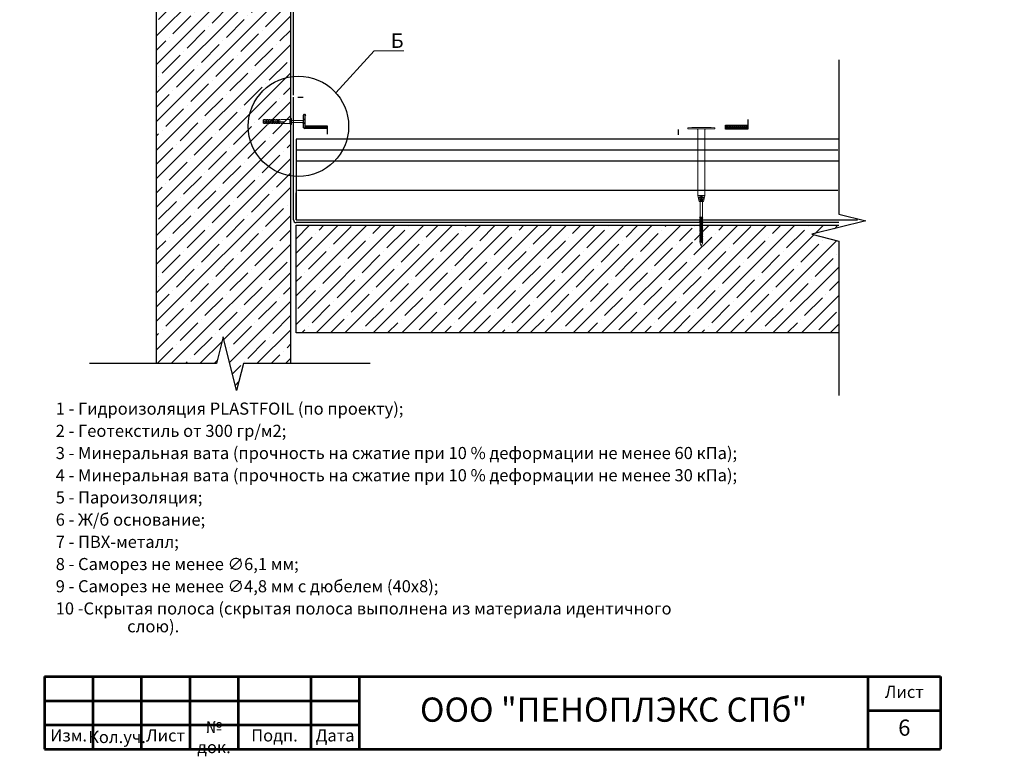
# Model space of a CAD drawing. Units: millimetres. Extents: x -20192 to 39925, y 7595 to 14680.
# Drawn here: x -10470 to -8641, y 7615 to 8984 of the extents above; entities that cross this region are included whole.
import ezdxf
from ezdxf import colors
from ezdxf.entities.mleader import LeaderData, LeaderLine
from ezdxf.math import Vec2, Vec3

# ---------------------------------------------------------------- set-up
doc = ezdxf.new("R2010")
doc.units = ezdxf.units.MM
for name, color, linetype, lineweight in [('6. Text', 7, 'Continuous', 15), ('геотекс (от 300)', 170, 'Continuous', 30), ('Пароизоляция', 2, 'Continuous', 30), ('Тонкая', 7, 'Continuous', 9)]:
    doc.layers.add(name, color=color, linetype=linetype, lineweight=lineweight)
doc.layers.add('Крепеж', color=251, linetype='Continuous')
doc.styles.add('01', font='GOST Common.ttf', dxfattribs={"height": 2.5})
doc.styles.add('GOST 2.304', font='CS_Gost2304.shx')
doc.styles.add('ГОСТ 2.304', font='txt')
doc.linetypes.add('BATTING', pattern='A,0.00254,-2.54,[134,ltypeshp.shx,S=2.54,R=0,X=-2.54,Y=0],-5.08,[134,ltypeshp.shx,S=2.54,R=180,X=2.54,Y=0],-2.54', length=10.16254)
pattern_1 = [(45, (-16310.42, 8745.404), (-26.5165, 26.5165), []), (45, (-16283.903, 8745.404), (-26.5165, 26.5165), [46.875, -9.375, 0, -9.375])]

# ---------------------------------------------------------------- blocks, each defined once
blk = doc.blocks.new('*T80')
at = {"color": 0, "linetype": 'ByBlock', "lineweight": 53, "transparency": 16777216}
for p, q in [((0, 0), (1665, 0)), ((0, 0), (0, -135)), ((90, 0), (90, -135)), ((180, 0), (180, -135)), ((270, 0), (270, -135)), ((360, 0), (360, -135)), ((495, 0), (495, -135)), ((585, 0), (585, -135)), ((1530, 0), (1530, -135)), ((1665, 0), (1665, -135)), ((0, -45), (585, -45)), ((1530, -63), (1665, -63)), ((0, -90), (585, -90)), ((0, -135), (1665, -135))]:
    blk.add_line(p, q, dxfattribs=at)
at = {"transparency": 16777216, "attachment_point": 5}
for s, insert, char_height, width, style in [('Лист', (1597.5, -31.5), 22.5, 117, '01'), ('ООО "ПЕНОПЛЭКС СПб"', (1057.5, -67.5), 45, 943.92, 'GOST 2.304'), ('{\\T0.9;№ док.}', (315, -112.5), 22.5, 88.92, '01'), ('6', (1597.5, -99), 30, 117, 'GOST 2.304'), ('Изм.', (45, -112.5), 22.5, 88.92, '01'), ('{\\T0.9;Кол.уч.}', (135, -112.5), 22.5, 88.92, '01'), ('Лист', (225, -112.5), 22.5, 88.92, '01'), ('Подп.', (427.5, -112.5), 22.5, 133.92, '01'), ('Дата', (540, -112.5), 22.5, 88.92, '01')]:
    blk.add_mtext(s, dxfattribs=dict(at, insert=insert, char_height=char_height, width=width, style=style))
blk = doc.blocks.new('_None')
blk = doc.blocks.new('Телескоп')
at = {"color": 244, "lineweight": 9}
for p, q in [((4656.2, 333), (4647.5, 333)), ((4647.5, 330.4), (4656.2, 330.4)), ((4654.1, 329.2), (4649.6, 329.2)), ((4649.6, 329.2), (4649.6, 296.4)), ((4649.8, 329.2), (4653.9, 329.2)), ((4654.1, 296.4), (4654.1, 329.2)), ((4649.6, 296.4), (4654.1, 296.4)), ((4649.8, 293.8), (4649.7, 293.8)), ((4649.8, 296.4), (4653.9, 296.4)), ((4653.9, 294), (4649.8, 295.3)), ((4653.9, 293.1), (4649.8, 294.5)), ((4649.8, 293.8), (4649.8, 293)), ((4653.9, 292.5), (4649.8, 293.8)), ((4653.9, 295.1), (4653.9, 296.4)), ((4649.8, 290.4), (4649.7, 290.4)), ((4649.8, 287), (4649.7, 287)), ((4649.8, 283.6), (4649.7, 283.6)), ((4649.8, 280.2), (4649.7, 280.2)), ((4649.8, 276.8), (4649.7, 276.8)), ((4653.9, 290.6), (4649.8, 291.9)), ((4653.9, 289.7), (4649.8, 291.1)), ((4649.8, 290.4), (4649.8, 289.6)), ((4653.9, 289.1), (4649.8, 290.4)), ((4653.9, 287.2), (4649.8, 288.5)), ((4653.9, 286.3), (4649.8, 287.7)), ((4649.8, 287), (4649.8, 286.2)), ((4653.9, 285.7), (4649.8, 287)), ((4653.9, 283.8), (4649.8, 285.1)), ((4653.9, 282.9), (4649.8, 284.3)), ((4649.8, 283.6), (4649.8, 282.8)), ((4653.9, 282.3), (4649.8, 283.6)), ((4653.9, 280.4), (4649.8, 281.7)), ((4653.9, 279.5), (4649.8, 280.9)), ((4649.8, 280.2), (4649.8, 279.4)), ((4653.9, 278.9), (4649.8, 280.2)), ((4653.9, 277), (4649.8, 278.3)), ((4653.9, 276.1), (4649.8, 277.5)), ((4649.8, 276.8), (4649.8, 276)), ((4653.9, 275.5), (4649.8, 276.8)), ((4653.9, 273.6), (4649.8, 274.9)), ((4653.9, 291.6), (4653.9, 292.5)), ((4653.9, 288.2), (4653.9, 289.1)), ((4653.9, 284.8), (4653.9, 285.7)), ((4653.9, 281.4), (4653.9, 282.3)), ((4653.9, 278), (4653.9, 278.9)), ((4653.9, 274.6), (4653.9, 275.5)), ((4649.8, 273.4), (4649.7, 273.4)), ((4649.8, 270), (4649.7, 270)), ((4649.8, 266.6), (4649.7, 266.6)), ((4649.8, 263.2), (4649.7, 263.2)), ((4649.8, 259.8), (4649.7, 259.8)), ((4649.8, 256.4), (4649.7, 256.4)), ((4653.9, 272.7), (4649.8, 274.1)), ((4649.8, 273.4), (4649.8, 272.6)), ((4653.9, 272.1), (4649.8, 273.4)), ((4653.9, 270.2), (4649.8, 271.5)), ((4653.9, 269.3), (4649.8, 270.7)), ((4649.8, 270), (4649.8, 269.2)), ((4653.9, 268.7), (4649.8, 270)), ((4653.9, 266.8), (4649.8, 268.1)), ((4653.9, 265.9), (4649.8, 267.3)), ((4649.8, 266.6), (4649.8, 265.8)), ((4653.9, 265.3), (4649.8, 266.6)), ((4653.9, 263.4), (4649.8, 264.7)), ((4653.9, 262.5), (4649.8, 263.9)), ((4649.8, 263.2), (4649.8, 262.4)), ((4653.9, 261.9), (4649.8, 263.2)), ((4653.9, 260), (4649.8, 261.3)), ((4653.9, 259.1), (4649.8, 260.5)), ((4649.8, 259.8), (4649.8, 259)), ((4653.9, 258.5), (4649.8, 259.8)), ((4653.9, 256.6), (4649.8, 257.9)), ((4653.9, 255.7), (4649.8, 257.1)), ((4649.8, 256.4), (4649.8, 255.6)), ((4653.9, 255.1), (4649.8, 256.4)), ((4653.9, 271.2), (4653.9, 272.1)), ((4653.9, 267.8), (4653.9, 268.7)), ((4653.9, 264.4), (4653.9, 265.3)), ((4653.9, 261), (4653.9, 261.9)), ((4653.9, 257.6), (4653.9, 258.5)), ((4649.8, 253), (4649.7, 253)), ((4653.9, 253.2), (4649.8, 254.5)), ((4653.9, 252.3), (4649.8, 253.7)), ((4649.8, 253), (4649.8, 252.2)), ((4653.9, 251.7), (4649.8, 253)), ((4653.9, 249.9), (4649.8, 251.2)), ((4649.8, 251.2), (4649.8, 250.4)), ((4653.9, 249.1), (4649.8, 250.4)), ((4649.8, 249.8), (4649.8, 248.1)), ((4653.9, 248.5), (4649.8, 249.8)), ((4651.8, 242.1), (4649.8, 248.1)), ((4651.8, 242.1), (4653.9, 248.1)), ((4653.9, 254.2), (4653.9, 255.1)), ((4653.9, 250.9), (4653.9, 251.7)), ((4653.9, 248.5), (4653.9, 248.1))]:
    blk.add_line(p, q, dxfattribs=at)
for points in [[(4649.6, 329.2, 0.133252), (4648.1, 330.4), (4647.5, 330.4, -0.478701), (4647.5, 333), (4648.8, 334), (4651.8, 334)], [(4654.1, 329.2, -0.133252), (4655.6, 330.4), (4656.2, 330.4, 0.478701), (4656.2, 333), (4654.8, 334), (4651.8, 334)]]:
    blk.add_lwpolyline(points, format="xyb", dxfattribs=at)
for points in [[(4649.7, 293.8), (4649.2, 294.3), (4649.8, 294.5), (4649.8, 295.3), (4648.7, 296.1), (4649.8, 296.4), (4653.9, 295.1), (4654.9, 294.3), (4653.9, 294), (4653.9, 293.1), (4654.3, 292.6), (4653.9, 292.5)], [(4649.7, 290.4), (4649.2, 290.9), (4649.8, 291.1), (4649.8, 291.9), (4648.7, 292.7), (4649.8, 293), (4653.9, 291.7), (4654.9, 290.9), (4653.9, 290.6), (4653.9, 289.7), (4654.3, 289.2), (4653.9, 289.1)], [(4649.7, 287), (4649.2, 287.5), (4649.8, 287.7), (4649.8, 288.5), (4648.7, 289.3), (4649.8, 289.6), (4653.9, 288.3), (4654.9, 287.5), (4653.9, 287.2), (4653.9, 286.3), (4654.3, 285.9), (4653.9, 285.7)], [(4649.7, 283.6), (4649.2, 284.1), (4649.8, 284.3), (4649.8, 285.1), (4648.7, 285.9), (4649.8, 286.2), (4653.9, 284.9), (4654.9, 284.1), (4653.9, 283.8), (4653.9, 282.9), (4654.3, 282.5), (4653.9, 282.3)], [(4649.7, 280.2), (4649.2, 280.7), (4649.8, 280.9), (4649.8, 281.7), (4648.7, 282.5), (4649.8, 282.8), (4653.9, 281.5), (4654.9, 280.7), (4653.9, 280.4), (4653.9, 279.5), (4654.3, 279.1), (4653.9, 278.9)], [(4649.7, 276.8), (4649.2, 277.3), (4649.8, 277.5), (4649.8, 278.3), (4648.7, 279.1), (4649.8, 279.4), (4653.9, 278.1), (4654.9, 277.3), (4653.9, 277), (4653.9, 276.1), (4654.3, 275.7), (4653.9, 275.5)], [(4649.7, 273.4), (4649.2, 273.9), (4649.8, 274.1), (4649.8, 274.9), (4648.7, 275.7), (4649.8, 276), (4653.9, 274.7), (4654.9, 273.9), (4653.9, 273.6), (4653.9, 272.7), (4654.3, 272.3), (4653.9, 272.1)], [(4649.7, 270), (4649.2, 270.5), (4649.8, 270.7), (4649.8, 271.5), (4648.7, 272.3), (4649.8, 272.6), (4653.9, 271.3), (4654.9, 270.5), (4653.9, 270.2), (4653.9, 269.3), (4654.3, 268.9), (4653.9, 268.7)], [(4649.7, 266.6), (4649.2, 267.1), (4649.8, 267.3), (4649.8, 268.1), (4648.7, 268.9), (4649.8, 269.2), (4653.9, 267.9), (4654.9, 267.1), (4653.9, 266.8), (4653.9, 265.9), (4654.3, 265.5), (4653.9, 265.3)], [(4649.7, 263.2), (4649.2, 263.7), (4649.8, 263.9), (4649.8, 264.7), (4648.7, 265.5), (4649.8, 265.8), (4653.9, 264.5), (4654.9, 263.7), (4653.9, 263.4), (4653.9, 262.5), (4654.3, 262.1), (4653.9, 261.9)], [(4649.7, 259.8), (4649.2, 260.3), (4649.8, 260.5), (4649.8, 261.3), (4648.7, 262.1), (4649.8, 262.4), (4653.9, 261.1), (4654.9, 260.3), (4653.9, 260), (4653.9, 259.1), (4654.3, 258.7), (4653.9, 258.5)], [(4649.7, 256.4), (4649.2, 256.9), (4649.8, 257.1), (4649.8, 257.9), (4648.7, 258.7), (4649.8, 259), (4653.9, 257.7), (4654.9, 256.9), (4653.9, 256.6), (4653.9, 255.7), (4654.3, 255.3), (4653.9, 255.1)], [(4649.8, 251.2), (4648.6, 252), (4649.8, 252.2), (4653.9, 250.9), (4654.7, 250.1), (4653.9, 249.9), (4653.9, 249.1)], [(4649.7, 253), (4649.2, 253.5), (4649.8, 253.7), (4649.8, 254.5), (4648.7, 255.3), (4649.8, 255.6), (4653.9, 254.3), (4654.9, 253.5), (4653.9, 253.2), (4653.9, 252.3), (4654.3, 251.9), (4653.9, 251.7)], [(4649.8, 249.8), (4649.2, 250.3), (4649.8, 250.4)], [(4653.9, 249.1), (4654.3, 248.6), (4653.9, 248.5)]]:
    blk.add_lwpolyline(points, dxfattribs=at)
at = {"layer": 'Тонкая', "color": 244, "lineweight": 13}
for p, q in [((4626.9, 462.3), (4633.9, 463.1)), ((4626.9, 462.3), (4626.9, 460.3)), ((4659.9, 460.3), (4626.9, 460.3)), ((4669.9, 463.1), (4633.9, 463.1)), ((4676.9, 460.3), (4659.9, 460.3)), ((4676.9, 462.3), (4669.9, 463.1)), ((4676.9, 460.3), (4676.9, 462.3)), ((4676.9, 460.3), (4676.9, 462.3))]:
    blk.add_line(p, q, dxfattribs=at)
at = {"layer": 'Тонкая', "color": 244, "lineweight": 9}
for p, q in [((4645.4, 458.8), (4645.4, 336.3)), ((4658.4, 336.3), (4658.4, 458.8)), ((4645.4, 336.3), (4658.4, 336.3)), ((4645.4, 336.3), (4648.1, 325.3)), ((4650.9, 336.3), (4650.9, 325.3)), ((4652.9, 333.3), (4650.9, 333.3)), ((4650.9, 330.3), (4652.9, 330.3)), ((4652.9, 325.3), (4652.9, 336.3)), ((4658.4, 336.3), (4655.6, 325.3)), ((4655.6, 325.3), (4648.1, 325.3))]:
    blk.add_line(p, q, dxfattribs=at)
at = {"layer": 'Тонкая', "color": 244, "lineweight": 13}
for points in [[(4643.7, 460.3, -0.437743), (4645.4, 458.7)], [(4660, 460.3, 0.437743), (4658.4, 458.7)]]:
    blk.add_lwpolyline(points, format="xyb", dxfattribs=at)
blk = doc.blocks.new('дюбель1')
at = {"layer": 'Тонкая', "color": 244, "lineweight": 9}
for p, q in [((10790.1, 841.3), (10791.6, 842.3)), ((10791.6, 842.3), (10794.4, 842.3)), ((10796.4, 842.3), (10794.4, 841.5)), ((10794.4, 841.5), (10794.4, 842.3)), ((10798.9, 842.3), (10796.4, 842.3)), ((10800.9, 842.3), (10798.9, 841.5)), ((10798.9, 841.5), (10798.9, 842.3)), ((10803.4, 842.3), (10800.9, 842.3)), ((10803.4, 841.5), (10803.4, 842.3)), ((10805.4, 842.3), (10803.4, 841.5)), ((10807.9, 842.3), (10805.4, 842.3)), ((10809.9, 842.3), (10807.9, 841.5)), ((10807.9, 841.5), (10807.9, 842.3)), ((10812.4, 842.3), (10809.9, 842.3)), ((10814.4, 842.3), (10812.4, 841.5)), ((10816.9, 842.3), (10814.4, 842.3)), ((10818.9, 842.3), (10816.9, 841.5)), ((10816.9, 841.5), (10816.9, 842.3)), ((10821.4, 842.3), (10818.9, 842.3)), ((10823.4, 842.3), (10821.4, 841.5)), ((10821.4, 841.5), (10821.4, 842.3)), ((10839.7, 842.3), (10823.4, 842.3)), ((10841.6, 844.1), (10839.7, 842.3)), ((10839.7, 842.3), (10839.7, 834.5)), ((10842.7, 844.1), (10841.6, 844.1)), ((10842.7, 844.1), (10842.7, 832.8)), ((10790.1, 837.9), (10790.1, 841.3)), ((10790.5, 837.7), (10790.1, 837.9)), ((10828, 837), (10790.1, 837)), ((10790.1, 837), (10790.1, 835.4)), ((10790.1, 835.4), (10791.6, 834.5)), ((10828, 837.7), (10790.5, 837.7)), ((10791.6, 834.5), (10794.4, 834.5)), ((10796.4, 834.5), (10794.4, 835.3)), ((10794.4, 835.3), (10794.4, 834.5)), ((10796.4, 834.5), (10798.9, 834.5)), ((10800.9, 834.5), (10798.9, 835.3)), ((10798.9, 835.3), (10798.9, 834.5)), ((10800.9, 834.5), (10803.4, 834.5)), ((10805.4, 834.5), (10803.4, 835.3)), ((10805.4, 834.5), (10807.9, 834.5)), ((10809.9, 834.5), (10807.9, 835.3)), ((10807.9, 835.3), (10807.9, 834.5)), ((10809.9, 834.5), (10812.4, 834.5)), ((10814.4, 834.5), (10812.4, 835.3)), ((10812.4, 835.3), (10812.4, 834.5)), ((10814.4, 834.5), (10816.9, 834.5)), ((10818.9, 834.5), (10816.9, 835.3)), ((10816.9, 835.3), (10816.9, 834.5)), ((10818.9, 834.5), (10821.4, 834.5)), ((10823.4, 834.5), (10821.4, 835.3)), ((10821.4, 835.3), (10821.4, 834.5)), ((10823.4, 834.5), (10839.7, 834.5)), ((10841.6, 832.8), (10839.7, 834.5)), ((10842.7, 832.8), (10841.6, 832.8))]:
    blk.add_line(p, q, dxfattribs=at)
for points in [[(10791.6, 842.3, 0.064547), (10791.2, 837.7, 0.064547)], [(10794.4, 841.5, 0.080356), (10794.1, 837.7, 0.080356)], [(10796.4, 842.3, 0.064547), (10796, 837.7, 0.064547)], [(10798.9, 841.5, 0.080356), (10798.6, 837.7, 0.080356)], [(10800.9, 842.3, 0.064547), (10800.5, 837.7, 0.064547)], [(10803.4, 841.5, 0.080356), (10803.1, 837.7, 0.080356)], [(10805.4, 842.3, 0.064547), (10805, 837.7, 0.064547)], [(10807.9, 841.5, 0.080356), (10807.6, 837.7, 0.080356)], [(10809.9, 842.3, 0.064547), (10809.5, 837.7, 0.064547)], [(10812.4, 841.5, 0.080356), (10812.1, 837.7, 0.080356)], [(10814.4, 842.3, 0.064547), (10814, 837.7, 0.064547)], [(10816.9, 841.5, 0.080356), (10816.6, 837.7, 0.080356)], [(10818.9, 842.3, 0.064547), (10818.5, 837.7, 0.064547)], [(10821.4, 841.5, 0.080356), (10821.1, 837.7, 0.080356)], [(10791.3, 837, 0.034241), (10791.6, 834.5)], [(10794.1, 837, 0.035164), (10794.4, 835.3)], [(10796, 837, 0.034241), (10796.4, 834.5)], [(10798.6, 837, 0.035164), (10798.9, 835.3)], [(10800.5, 837, 0.034241), (10800.9, 834.5)], [(10803.1, 837, 0.035164), (10803.4, 835.3)], [(10805, 837, 0.034241), (10805.4, 834.5)], [(10807.6, 837, 0.035164), (10807.9, 835.3)], [(10809.5, 837, 0.034241), (10809.9, 834.5)], [(10812.1, 837, 0.035164), (10812.4, 835.3)], [(10812.1, 837, 0.035164), (10812.4, 835.3)], [(10814, 837, 0.034241), (10814.4, 834.5)], [(10816.6, 837, 0.035164), (10816.9, 835.3)], [(10818.5, 837, 0.034241), (10818.9, 834.5)], [(10821.1, 837, 0.035164), (10821.4, 835.3)], [(10828, 837.7, -2.801203), (10828, 837)]]:
    blk.add_lwpolyline(points, format="xyb", dxfattribs=at)

msp = doc.modelspace()

# ---------------------------------------------------------------- hatches: boundary and pattern name
at = {"transparency": 33554687}
h = msp.add_hatch(dxfattribs=at)
h.set_pattern_fill('ANSI35', color=256, scale=150)
h.set_pattern_definition(pattern_1)
h.paths.add_polyline_path([(-10216.03, 8344.7), (-10104.09, 8344.7), (-10091.59, 8394.7), (-10066.59, 8294.7), (-10054.09, 8344.7), (-9966.03, 8344.7), (-9966.03, 8786.44), (-9967.1, 8786.44), (-9969.02, 8788.17), (-9969.02, 8795.97), (-9966.03, 8798.67), (-9966.03, 9188.65), (-9967.1, 9188.65), (-9969.02, 9190.38), (-9969.02, 9198.17), (-9966.03, 9200.88), (-9966.03, 9268.74), (-9967.1, 9268.74), (-9969.02, 9270.47), (-9969.02, 9278.26), (-9966.03, 9280.97), (-9966.03, 9419.63), (-10058.55, 9419.63), (-10071.05, 9419.63), (-10096.05, 9419.63), (-10108.55, 9419.63), (-10216.03, 9419.63)])
edge = h.paths.add_edge_path(flags=16)
edge.add_arc((-10002.47, 8792.07), 12.2, 165.16604, 183.54273, ccw=False)
edge.add_line((-10014.26, 8795.19), (-10012.33, 8795.97))
edge.add_arc((-9994.59, 8792.07), 18.15, 167.60702, 182.37962)
edge.add_line((-10012.73, 8791.31), (-10014.64, 8791.31))
edge = h.paths.add_edge_path(flags=16)
edge.add_arc((-9999.33, 8792.07), 18.15, 184.54865, 192.39298, ccw=False)
edge.add_line((-10017.43, 8790.63), (-10014.58, 8790.63))
edge.add_arc((-10002.47, 8792.07), 12.2, 186.77826, 198.62689)
edge.add_line((-10014.03, 8788.17), (-10017.07, 8788.17))
edge = h.paths.add_edge_path(flags=16)
edge.add_line((-10018.64, 8791.56), (-10018.64, 8794.95))
edge.add_line((-10018.64, 8794.95), (-10017.07, 8795.97))
edge.add_arc((-9999.33, 8792.07), 18.15, 167.60702, 180)
edge.add_line((-10017.49, 8792.07), (-10018.64, 8791.56))
edge = h.paths.add_edge_path(flags=16)
edge.add_arc((-9993.47, 8792.07), 12.2, 186.77826, 194.83396, ccw=False)
edge.add_arc((-9993.47, 8792.07), 12.2, 165.16604, 186.77826, ccw=False)
edge.add_line((-10005.26, 8795.19), (-10003.33, 8795.97))
edge.add_arc((-9985.59, 8792.07), 18.15, 167.60702, 182.37962)
edge.add_arc((-9985.59, 8792.07), 18.15, 182.37962, 192.39298)
edge.add_line((-10003.33, 8788.17), (-10005.26, 8788.95))
edge = h.paths.add_edge_path(flags=16)
edge.add_arc((-9997.97, 8792.07), 12.2, 186.77826, 194.83396, ccw=False)
edge.add_arc((-9997.97, 8792.07), 12.2, 161.37311, 186.77826, ccw=False)
edge.add_line((-10009.53, 8795.97), (-10009.76, 8795.97))
edge.add_line((-10009.76, 8795.97), (-10009.76, 8795.19))
edge.add_line((-10009.76, 8795.19), (-10007.83, 8795.97))
edge.add_arc((-9990.09, 8792.07), 18.15, 167.60702, 182.37962)
edge.add_arc((-9990.09, 8792.07), 18.15, 182.37962, 192.39298)
edge.add_line((-10007.83, 8788.17), (-10009.76, 8788.95))
edge = h.paths.add_edge_path(flags=16)
edge.add_arc((-9984.47, 8792.07), 12.2, 186.77826, 194.83396, ccw=False)
edge.add_arc((-9984.47, 8792.07), 12.2, 165.16604, 186.77826, ccw=False)
edge.add_line((-9996.26, 8795.19), (-9994.33, 8795.97))
edge.add_arc((-9976.6, 8792.07), 18.15, 167.60702, 182.37962)
edge.add_arc((-9976.6, 8792.07), 18.15, 182.37962, 192.39298)
edge.add_line((-9994.33, 8788.17), (-9996.26, 8788.95))
edge = h.paths.add_edge_path(flags=16)
edge.add_arc((-9988.97, 8792.07), 12.2, 186.77826, 194.83396, ccw=False)
edge.add_arc((-9988.97, 8792.07), 12.2, 161.37311, 186.77826, ccw=False)
edge.add_line((-10000.53, 8795.97), (-10000.76, 8795.97))
edge.add_line((-10000.76, 8795.97), (-10000.76, 8795.19))
edge.add_line((-10000.76, 8795.19), (-9998.83, 8795.97))
edge.add_line((-9998.83, 8795.97), (-9996.03, 8795.97))
edge.add_arc((-9984.47, 8792.07), 12.2, 161.37311, 183.54273)
edge.add_arc((-9984.47, 8792.07), 12.2, 183.54273, 198.62689)
edge.add_line((-9996.03, 8788.17), (-9998.83, 8788.17))
edge.add_line((-9998.83, 8788.17), (-10000.76, 8788.95))
edge = h.paths.add_edge_path(flags=16)
edge.add_arc((-9979.97, 8792.07), 12.2, 186.77826, 194.83396, ccw=False)
edge.add_arc((-9979.97, 8792.07), 12.2, 161.37311, 186.77826, ccw=False)
edge.add_line((-9991.53, 8795.97), (-9991.76, 8795.97))
edge.add_line((-9991.76, 8795.97), (-9991.76, 8795.19))
edge.add_line((-9991.76, 8795.19), (-9989.83, 8795.97))
edge.add_line((-9989.83, 8795.97), (-9987.03, 8795.97))
edge.add_arc((-9975.47, 8792.07), 12.2, 161.37311, 183.54273)
edge.add_arc((-9975.47, 8792.07), 12.2, 183.54273, 198.62689)
edge.add_line((-9987.03, 8788.17), (-9989.83, 8788.17))
edge.add_line((-9989.83, 8788.17), (-9991.76, 8788.95))
edge = h.paths.add_edge_path(flags=16)
edge.add_arc((-10002.47, 9194.28), 12.2, 165.16604, 183.54273, ccw=False)
edge.add_line((-10014.26, 9197.4), (-10012.33, 9198.17))
edge.add_arc((-9994.59, 9194.28), 18.15, 167.60702, 182.37962)
edge.add_line((-10012.73, 9193.52), (-10014.64, 9193.52))
edge = h.paths.add_edge_path(flags=16)
edge.add_arc((-9999.33, 9194.28), 18.15, 184.54865, 192.39298, ccw=False)
edge.add_line((-10017.43, 9192.84), (-10014.58, 9192.84))
edge.add_arc((-10002.47, 9194.28), 12.2, 186.77826, 198.62689)
edge.add_line((-10014.03, 9190.38), (-10017.07, 9190.38))
edge = h.paths.add_edge_path(flags=16)
edge.add_line((-10018.64, 9193.76), (-10018.64, 9197.16))
edge.add_line((-10018.64, 9197.16), (-10017.07, 9198.17))
edge.add_arc((-9999.33, 9194.28), 18.15, 167.60702, 180)
edge.add_line((-10017.49, 9194.28), (-10018.64, 9193.76))
edge = h.paths.add_edge_path(flags=16)
edge.add_line((-10003.33, 9190.38), (-10005.26, 9191.15))
edge.add_arc((-9993.47, 9194.28), 12.2, 186.77826, 194.83396, ccw=False)
edge.add_arc((-9993.47, 9194.28), 12.2, 165.16604, 186.77826, ccw=False)
edge.add_line((-10005.26, 9197.4), (-10003.33, 9198.17))
edge.add_arc((-9985.59, 9194.28), 18.15, 167.60702, 182.37962)
edge.add_arc((-9985.59, 9194.28), 18.15, 182.37962, 192.39298)
edge = h.paths.add_edge_path(flags=16)
edge.add_line((-10007.83, 9190.38), (-10009.76, 9191.15))
edge.add_arc((-9997.97, 9194.28), 12.2, 186.77826, 194.83396, ccw=False)
edge.add_arc((-9997.97, 9194.28), 12.2, 161.37311, 186.77826, ccw=False)
edge.add_line((-10009.53, 9198.17), (-10009.76, 9198.17))
edge.add_line((-10009.76, 9198.17), (-10009.76, 9197.4))
edge.add_line((-10009.76, 9197.4), (-10007.83, 9198.17))
edge.add_arc((-9990.09, 9194.28), 18.15, 167.60702, 182.37962)
edge.add_arc((-9990.09, 9194.28), 18.15, 182.37962, 192.39298)
edge = h.paths.add_edge_path(flags=16)
edge.add_line((-9994.33, 9190.38), (-9996.26, 9191.15))
edge.add_arc((-9984.47, 9194.28), 12.2, 186.77826, 194.83396, ccw=False)
edge.add_arc((-9984.47, 9194.28), 12.2, 165.16604, 186.77826, ccw=False)
edge.add_line((-9996.26, 9197.4), (-9994.33, 9198.17))
edge.add_arc((-9976.6, 9194.28), 18.15, 167.60702, 182.37962)
edge.add_arc((-9976.6, 9194.28), 18.15, 182.37962, 192.39298)
edge = h.paths.add_edge_path(flags=16)
edge.add_line((-9998.83, 9190.38), (-10000.76, 9191.15))
edge.add_arc((-9988.97, 9194.28), 12.2, 186.77826, 194.83396, ccw=False)
edge.add_arc((-9988.97, 9194.28), 12.2, 161.37311, 186.77826, ccw=False)
edge.add_line((-10000.53, 9198.17), (-10000.76, 9198.17))
edge.add_line((-10000.76, 9198.17), (-10000.76, 9197.4))
edge.add_line((-10000.76, 9197.4), (-9998.83, 9198.17))
edge.add_line((-9998.83, 9198.17), (-9996.03, 9198.17))
edge.add_arc((-9984.47, 9194.28), 12.2, 161.37311, 183.54273)
edge.add_arc((-9984.47, 9194.28), 12.2, 183.54273, 198.62689)
edge.add_line((-9996.03, 9190.38), (-9998.83, 9190.38))
edge = h.paths.add_edge_path(flags=16)
edge.add_line((-9989.83, 9190.38), (-9991.76, 9191.15))
edge.add_arc((-9979.97, 9194.28), 12.2, 186.77826, 194.83396, ccw=False)
edge.add_arc((-9979.97, 9194.28), 12.2, 161.37311, 186.77826, ccw=False)
edge.add_line((-9991.53, 9198.17), (-9991.76, 9198.17))
edge.add_line((-9991.76, 9198.17), (-9991.76, 9197.4))
edge.add_line((-9991.76, 9197.4), (-9989.83, 9198.17))
edge.add_line((-9989.83, 9198.17), (-9987.03, 9198.17))
edge.add_arc((-9975.47, 9194.28), 12.2, 161.37311, 183.54273)
edge.add_arc((-9975.47, 9194.28), 12.2, 183.54273, 198.62689)
edge.add_line((-9987.03, 9190.38), (-9989.83, 9190.38))
edge = h.paths.add_edge_path(flags=16)
edge.add_arc((-9993.47, 9274.37), 12.2, 165.16604, 183.54273, ccw=False)
edge.add_line((-10005.26, 9277.49), (-10003.33, 9278.26))
edge.add_arc((-9985.59, 9274.37), 18.15, 167.60702, 182.37962)
edge.add_line((-10003.73, 9273.61), (-10005.64, 9273.61))
edge = h.paths.add_edge_path(flags=16)
edge.add_arc((-9990.34, 9274.37), 18.15, 184.54865, 192.39298, ccw=False)
edge.add_line((-10008.43, 9272.93), (-10005.58, 9272.93))
edge.add_arc((-9993.47, 9274.37), 12.2, 186.77826, 198.62689)
edge.add_line((-10005.03, 9270.47), (-10008.07, 9270.47))
edge = h.paths.add_edge_path(flags=16)
edge.add_line((-10009.64, 9273.85), (-10009.64, 9277.25))
edge.add_line((-10009.64, 9277.25), (-10008.07, 9278.26))
edge.add_arc((-9990.34, 9274.37), 18.15, 167.60702, 180)
edge.add_line((-10008.49, 9274.37), (-10009.64, 9273.85))
edge = h.paths.add_edge_path(flags=16)
edge.add_line((-9994.33, 9270.47), (-9996.26, 9271.24))
edge.add_arc((-9984.47, 9274.37), 12.2, 186.77826, 194.83396, ccw=False)
edge.add_arc((-9984.47, 9274.37), 12.2, 165.16604, 186.77826, ccw=False)
edge.add_line((-9996.26, 9277.49), (-9994.33, 9278.26))
edge.add_arc((-9976.6, 9274.37), 18.15, 167.60702, 182.37962)
edge.add_arc((-9976.6, 9274.37), 18.15, 182.37962, 192.39298)
edge = h.paths.add_edge_path(flags=16)
edge.add_line((-9998.83, 9270.47), (-10000.76, 9271.24))
edge.add_arc((-9988.97, 9274.37), 12.2, 186.77826, 194.83396, ccw=False)
edge.add_arc((-9988.97, 9274.37), 12.2, 161.37311, 186.77826, ccw=False)
edge.add_line((-10000.53, 9278.26), (-10000.76, 9278.26))
edge.add_line((-10000.76, 9278.26), (-10000.76, 9277.49))
edge.add_line((-10000.76, 9277.49), (-9998.83, 9278.26))
edge.add_line((-9998.83, 9278.26), (-9996.03, 9278.26))
edge.add_arc((-9984.47, 9274.37), 12.2, 161.37311, 183.54273)
edge.add_arc((-9984.47, 9274.37), 12.2, 183.54273, 198.62689)
edge.add_line((-9996.03, 9270.47), (-9998.83, 9270.47))
edge = h.paths.add_edge_path(flags=16)
edge.add_line((-9989.83, 9270.47), (-9991.76, 9271.24))
edge.add_arc((-9979.97, 9274.37), 12.2, 186.77826, 194.83396, ccw=False)
edge.add_arc((-9979.97, 9274.37), 12.2, 161.37311, 186.77826, ccw=False)
edge.add_line((-9991.53, 9278.26), (-9991.76, 9278.26))
edge.add_line((-9991.76, 9278.26), (-9991.76, 9277.49))
edge.add_line((-9991.76, 9277.49), (-9989.83, 9278.26))
edge.add_line((-9989.83, 9278.26), (-9987.03, 9278.26))
edge.add_arc((-9975.47, 9274.37), 12.2, 161.37311, 183.54273)
edge.add_arc((-9975.47, 9274.37), 12.2, 183.54273, 198.62689)
edge.add_line((-9987.03, 9270.47), (-9989.83, 9270.47))
h = msp.add_hatch(dxfattribs=at)
h.set_pattern_fill('ANSI37', color=256, scale=20)
h.set_pattern_definition([(45, (-14365.5113, 8777.4217), (-1.767767, 1.767767), []), (135, (-14365.5113, 8777.4217), (-1.767767, -1.767767), [])])
h.paths.add_polyline_path([(-9938.81, 8786.82), (-9938.81, 8781.35), (-9898.18, 8781.35), (-9898.18, 8786.82)])
h = msp.add_hatch(dxfattribs=at)
h.set_pattern_fill('ANSI37', color=256, scale=20)
h.set_pattern_definition([(45, (-13581.938, 8777.5024), (-1.767767, 1.767767), []), (135, (-13581.938, 8777.5024), (-1.767767, -1.767767), [])])
h.paths.add_polyline_path([(-9158.24, 8787.61), (-9158.24, 8780.56), (-9117.28, 8780.56), (-9117.28, 8787.61)])
h = msp.add_hatch(dxfattribs=at)
h.set_pattern_fill('ANSI35', color=256, scale=150)
h.set_pattern_definition(pattern_1)
h.paths.add_polyline_path([(-9956.03, 8601.75), (-9956.03, 8401.75), (-8947.95, 8401.75), (-8947.95, 8572.46), (-8997.95, 8584.96), (-8930.77, 8601.75), (-9216.08, 8601.75), (-9216.08, 8601.2), (-9215.09, 8600.37), (-9216.08, 8600.11), (-9216.08, 8599.24), (-9215.23, 8598.33), (-9216.08, 8598.6), (-9216.08, 8597.8), (-9215.09, 8596.97), (-9216.08, 8596.71), (-9216.08, 8595.84), (-9215.23, 8594.93), (-9216.08, 8595.21), (-9216.08, 8594.4), (-9215.09, 8593.57), (-9216.08, 8593.31), (-9216.08, 8592.44), (-9215.23, 8591.53), (-9216.08, 8591.81), (-9216.08, 8591), (-9215.09, 8590.17), (-9216.08, 8589.91), (-9216.08, 8589.04), (-9215.23, 8588.13), (-9216.08, 8588.41), (-9216.08, 8587.6), (-9215.09, 8586.77), (-9216.08, 8586.51), (-9216.08, 8585.64), (-9215.23, 8584.73), (-9216.08, 8585.01), (-9216.08, 8584.2), (-9215.09, 8583.37), (-9216.08, 8583.11), (-9216.08, 8582.24), (-9215.23, 8581.33), (-9216.08, 8581.61), (-9216.08, 8580.8), (-9215.09, 8579.97), (-9216.08, 8579.71), (-9216.08, 8578.84), (-9215.23, 8577.93), (-9216.08, 8578.21), (-9216.08, 8577.4), (-9215.09, 8576.57), (-9216.08, 8576.31), (-9216.08, 8575.44), (-9215.23, 8574.53), (-9216.08, 8574.81), (-9216.08, 8573.95), (-9215.2, 8573.21), (-9216.08, 8573), (-9216.08, 8572.21), (-9215.23, 8571.3), (-9215.96, 8571.54), (-9218.13, 8565.22), (-9220.17, 8571.24), (-9220.17, 8572.89), (-9220.79, 8573.4), (-9220.17, 8573.54), (-9220.17, 8574.33), (-9221.31, 8575.1), (-9220.17, 8575.28), (-9220.17, 8576.12), (-9220.2, 8576.15), (-9220.79, 8576.63), (-9220.17, 8576.77), (-9220.17, 8577.59), (-9221.2, 8578.43), (-9220.17, 8578.68), (-9220.17, 8579.52), (-9220.2, 8579.54), (-9220.79, 8580.03), (-9220.17, 8580.17), (-9220.17, 8580.99), (-9221.2, 8581.83), (-9220.17, 8582.08), (-9220.17, 8582.92), (-9220.2, 8582.94), (-9220.79, 8583.43), (-9220.17, 8583.57), (-9220.17, 8584.39), (-9221.2, 8585.23), (-9220.17, 8585.48), (-9220.17, 8586.32), (-9220.2, 8586.34), (-9220.79, 8586.83), (-9220.17, 8586.97), (-9220.17, 8587.79), (-9221.2, 8588.63), (-9220.17, 8588.88), (-9220.17, 8589.72), (-9220.2, 8589.74), (-9220.79, 8590.23), (-9220.17, 8590.37), (-9220.17, 8591.19), (-9221.2, 8592.03), (-9220.17, 8592.28), (-9220.17, 8593.12), (-9220.2, 8593.14), (-9220.79, 8593.62), (-9220.17, 8593.77), (-9220.17, 8594.59), (-9221.2, 8595.43), (-9220.17, 8595.68), (-9220.17, 8596.52), (-9220.2, 8596.54), (-9220.79, 8597.02), (-9220.17, 8597.17), (-9220.17, 8597.99), (-9221.2, 8598.83), (-9220.17, 8599.08), (-9220.17, 8599.92), (-9220.2, 8599.94), (-9220.79, 8600.42), (-9220.17, 8600.57), (-9220.17, 8601.39), (-9220.62, 8601.75)])

# ---------------------------------------------------------------- linework, layer by layer
at = {"ltscale": 5, "transparency": 33554687}
for p, q in [((-9953.15, 8839.51), (-9943.19, 8839.51)), ((-9117.02, 8798.49), (-9117.02, 8788.54)), ((-9898.07, 8770.89), (-9898.07, 8780.9)), ((-9245.55, 8769.77), (-9245.55, 8779.76))]:
    msp.add_line(p, q, dxfattribs=at)
at = {"linetype": 'BATTING', "ltscale": 1.8, "transparency": 33554687}
msp.add_line((-9955.5, 8741.75), (-8949.95, 8741.75), dxfattribs=at)
at = {"lineweight": 30, "transparency": 33554687}
msp.add_line((-9956.3, 8721.75), (-8948.22, 8721.75), dxfattribs=at)
at = {"transparency": 33554687}
msp.add_line((-9955.95, 8611.83), (-9955.95, 8661.83), dxfattribs=at)
at = {"linetype": 'BATTING', "ltscale": 5.2, "transparency": 33554687}
msp.add_line((-9953.51, 8667), (-8949.95, 8667), dxfattribs=at)
at = {"lineweight": 30, "transparency": 33554687}
for points in [[(-9966.03, 8344.7), (-9966.03, 9419.63), (-10216.03, 9419.63), (-10216.03, 8344.7)], [(-9224.58, 8761.75), (-9956.03, 8761.75), (-9956.03, 8611.75), (-8913.01, 8611.75)], [(-8947.95, 8761.75), (-9224.58, 8761.75)], [(-8947.95, 8401.75), (-9956.03, 8401.75), (-9956.03, 8601.75), (-8947.95, 8601.75)]]:
    msp.add_lwpolyline(points, dxfattribs=at)
at = {"linetype": 'Continuous', "transparency": 33554687}
for points in [[(-8947.95, 8909.3), (-8947.95, 8622.46), (-8897.95, 8609.96), (-8997.95, 8584.96), (-8947.95, 8572.46), (-8947.95, 8285.62)], [(-9818.39, 8344.7), (-10054.09, 8344.7), (-10066.59, 8294.7), (-10091.59, 8394.7), (-10104.09, 8344.7), (-10339.8, 8344.7)]]:
    msp.add_lwpolyline(points, dxfattribs=at)
at = {"transparency": 33554687}
msp.add_lwpolyline([(-9942.28, 8794.8), (-9942.28, 8797.04), (-9942.98, 8797.87), (-9942.29, 8798.62), (-9942.29, 8804.36), (-9942.96, 8805.39), (-9940.81, 8808.3, -0.1562019), (-9939.86, 8808.3), (-9939.18, 8807.8, -0.0961306), (-9939, 8806.75), (-9939.96, 8805.23), (-9939.96, 8794.8), (-9939.96, 8784.37), (-9939, 8782.85, -0.2311793), (-9939.18, 8781.79), (-9939.86, 8781.3, -0.2561453), (-9940.81, 8781.3), (-9942.96, 8784.2), (-9942.29, 8785.24), (-9942.29, 8790.98), (-9942.98, 8791.73), (-9942.28, 8792.56)], format="xyb", close=True, dxfattribs=at)
for points in [[(-9938.81, 8786.82), (-9898.18, 8786.82), (-9898.18, 8781.35), (-9938.81, 8781.35)], [(-9158.24, 8787.61), (-9117.28, 8787.61), (-9117.28, 8780.56), (-9158.24, 8780.56)]]:
    msp.add_lwpolyline(points, close=True, dxfattribs=at)
msp.add_circle((-9951.84, 8785.76), 93.24, dxfattribs=at)
at = {"layer": 'геотекс (от 300)', "transparency": 33554687}
msp.add_line((-9961.03, 8843.81), (-9961.03, 9424.63), dxfattribs=at)
at = {"layer": 'Пароизоляция', "transparency": 33554687}
for p, q in [((-9961.03, 8611.75), (-9961.03, 8839.53)), ((-8947.95, 8606.75), (-9956.03, 8606.75))]:
    msp.add_line(p, q, dxfattribs=at)
msp.add_arc((-9955.95, 8611.83), 5.08, 180.8661, 270.8661, dxfattribs=at)
at = {"layer": 'Тонкая', "color": 244, "lineweight": 9, "transparency": 33554687}
for p, q in [((-9944.52, 8796.67), (-9964.81, 8796.67)), ((-9944.52, 8792.88), (-9964.81, 8792.88))]:
    msp.add_line(p, q, dxfattribs=at)
for points in [[(-9939.05, 8794.77), (-9939.05, 8799.3), (-9939.84, 8799.3, -0.1626398), (-9943.04, 8796.67), (-9944.52, 8796.67)], [(-9939.05, 8794.77), (-9939.05, 8790.25), (-9939.84, 8790.25, 0.183434), (-9943.04, 8792.88), (-9944.52, 8792.88)]]:
    msp.add_lwpolyline(points, format="xyb", dxfattribs=at)

# ---------------------------------------------------------------- block references
at = {"transparency": 33554687}
msp.add_blockref('дюбель1', (-20807.49, 7956.11), dxfattribs=at)
msp.add_blockref('*T80', (-10423.8, 7763.27))
at = {"layer": 'Крепеж', "transparency": 33554687}
msp.add_blockref('Телескоп', (-13855.21, 8320.54), dxfattribs=at)

# ---------------------------------------------------------------- texts
at = {"layer": '6. Text', "lineweight": 25, "transparency": 33554687, "char_height": 22.5, "attachment_point": 1, "line_spacing_factor": 1.1, "style": 'ГОСТ 2.304'}
for s, width, heights, insert in [('\\A1;1 - Гидроизоляция PLASTFOIL (по проекту);\\P\\pi-90,l90;2 - Геотекстиль от 300 г/м{\\H0.7x;\\S2^ ;};\\P3 - {\\A0;Минеральная вата (прочность на сжатие при 10 % деформации не менее 60 кПа);} \\P\\pi0,l0;4 - {\\A0;Минеральная вата (прочность на сжатие при 10 % деформации не менее 30 кПа);}\\P5 - Пароизоляция;\\P6 - Ж/б основание;\\P7 - Саморез не менее ∅6,1 мм;\\P8 - Саморез не менее ∅4,8 мм с дюбелем (40x8);\\P\\pi-90,l90;{\\A0;9 - Скрытая полоса (скрытая полоса выполнена из материала идентичного основному гидроизоляционному слою).\\P\\pi0,l0;}\\P  ', 1647.0952, [0], (-12294.97, 8267.18)), ('1 - Гидроизоляция PLASTFOIL (по проекту);\\P2 - Геотекстиль от 300 гр/м2;\\P\\pi-90,l90;3 - Минеральная вата (прочность на сжатие при 10 % деформации не менее 60 кПа);{\\A1; \\P\\pi0,l0;4 - }Минеральная вата (прочность на сжатие при 10 % деформации не менее 30 кПа);\\P5 - Пароизоляция;\\P6 - Ж/б основание;\\P7 - ПВХ-металл;\\P8 - Саморез не менее ∅6,1 мм;\\P9 - Саморез не менее ∅4,8 мм с дюбелем (40x8);  \\P\\pi-90,l90;10 -Скрытая полоса (скрытая полоса выполнена из материала идентичного \\P\\pi0;основному гидроизоляционному слою).', 1902.7957, [496.77], (-10402.73, 8272.25))]:
    msp.add_mtext_dynamic_manual_height_columns(s, width=width, gutter_width=12.5, heights=heights, dxfattribs=dict(at, insert=insert))

# ---------------------------------------------------------------- leaders
at = {"layer": 'Крепеж', "color": 0, "transparency": 33554687}
ml = msp.add_multileader_mtext('Standard', dxfattribs=at)
ml.set_content('Б', style='ГОСТ 2.304')
ml.set_leader_properties(color=7, linetype='ByLayer', lineweight=9)
ml.set_arrow_properties(name='NONE')
ml.build(insert=Vec2(0, 0))
ml.multileader.update_dxf_attribs({"text_left_attachment_type": 6, "text_right_attachment_type": 6, "dogleg_length": 2.44, "arrow_head_size": 22.5})
ctx = ml.context
ctx.base_point, ctx.char_height, ctx.arrow_head_size, ctx.landing_gap_size, ctx.plane_origin = Vec3(-9789.29, 8925.89), 27, 22.5, 9, Vec3(-9876.56, 8840.77)
ctx.left_attachment, ctx.right_attachment = 6, 6
notes = []
notes.append((ctx, [(0, (1, 1, 0), (-9811.23, 8925.89), (1, 0), 21.94, [(0, [(-9882.38, 8847.96)], 0, [])])]))
ctx.mtext.insert, ctx.mtext.flow_direction = Vec3(-9780.29, 8958.29), 5
for ctx, leaders in notes:
    for number, flags, end, landing, length, lines in leaders:
        leader = LeaderData()
        leader.index, (leader.has_last_leader_line, leader.has_dogleg_vector, leader.attachment_direction) = number, flags
        leader.last_leader_point, leader.dogleg_vector, leader.dogleg_length = Vec3(end), Vec3(landing), length
        for number, points, colour, breaks in lines:
            line = LeaderLine()
            line.index, line.vertices, line.color, line.breaks = number, Vec3.list(points), colors.encode_raw_color(colour), breaks
            leader.lines.append(line)
        ctx.leaders.append(leader)

doc.saveas('drawing.dxf')
